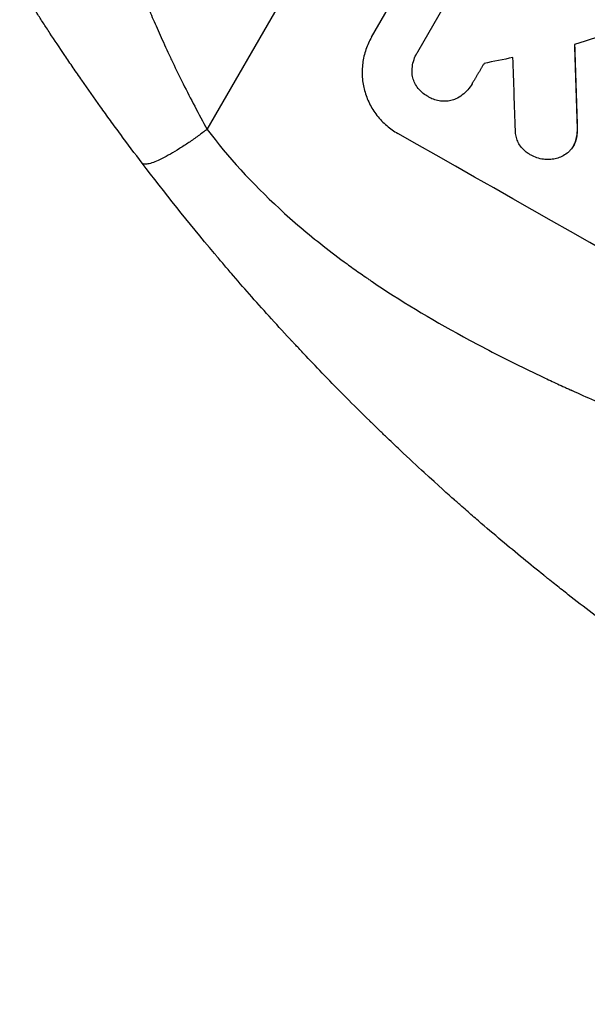
# Model space of a CAD drawing. Units: millimetres. Extents: x -3852 to 5964, y -4774 to 4980.
# Drawn here: x -1931 to -1811, y -1786 to -1578 of the extents above; entities that cross this region are included whole.
import ezdxf

# ---------------------------------------------------------------- set-up
doc = ezdxf.new("R2010")
doc.units = ezdxf.units.MM
doc.header["$LTSCALE"] = 20
doc.layers.add('2d', color=230, linetype='Continuous')

msp = doc.modelspace()

# ---------------------------------------------------------------- linework, layer by layer
at = {"layer": '2d'}
for p, q in [((-1891.32, -1600.87), (-1719.28, -1302.87)), ((-1856.58, -1581.37), (-1819.1, -1516.47)), ((-1846.82, -1584.47), (-1832.43, -1559.54)), ((-1846.97, -1584.71), (-1846.99, -1584.76)), ((-1835.33, -1591.2), (-1835.35, -1591.25)), ((-1813.1, -1600.26), (-1813.12, -1600.31)), ((-1813.9, -1604.33), (-1813.92, -1604.37)), ((-1813.4, -1603.19), (-1813.43, -1603.23))]:
    msp.add_line(p, q, dxfattribs=at)
for centre, major_axis, ratio, start_param, end_param in [((-1662.65, -1574.8), (1555.98, 499.78), 0.023624, 1.654704, 1.660421), ((-1834.9, -1873.14), (-62.78, 2088.65), 0.014477, -1.440208, -1.431825), ((-1676.66, -1599.05), (1435.22, 290.62), 0.029425, 1.669578, 1.673855), ((-1846.84, -1893.82), (-66.66, 2079.93), 0.01457, -1.430038, -1.422573), ((-1749.9, -1725.92), (-951.76, 549.5), 0.052336, 4.575789, 4.848989)]:
    msp.add_ellipse(centre, major_axis=major_axis, ratio=ratio, start_param=start_param, end_param=end_param, dxfattribs=at)
at = {"layer": '2d', "extrusion": (0, 0, -1)}
msp.add_ellipse((-1834.9, -1873.14), major_axis=(-62.73, 2086.75), ratio=0.014477, start_param=1.431701, end_param=1.44011, dxfattribs=at)
at = {"layer": '2d'}
for points, knots in [([(-1905.06, -1608.02), (-1906.61, -1605.98), (-1908.12, -1603.96), (-1910.33, -1600.96), (-1911.06, -1599.97), (-1912.48, -1598.02), (-1913.17, -1597.05), (-1915.22, -1594.18), (-1916.53, -1592.32), (-1918.42, -1589.6), (-1919.03, -1588.71), (-1920.24, -1586.95), (-1920.82, -1586.09), (-1922.52, -1583.58), (-1923.57, -1582), (-1925.04, -1579.78), (-1925.51, -1579.06), (-1926.41, -1577.68), (-1926.84, -1577.01), (-1928.06, -1575.12), (-1928.78, -1574), (-1930.01, -1572.06), (-1930.52, -1571.23), (-1930.93, -1570.58)], [0, 0, 0, 0, 0.00777517, 0.00777517, 0.01166275, 0.01166275, 0.01555033, 0.01555033, 0.0233255, 0.0233255, 0.02721308, 0.02721308, 0.03110066, 0.03110066, 0.03887583, 0.03887583, 0.04276341, 0.04276341, 0.046651, 0.046651, 0.05442616, 0.05442616, 0.06220133, 0.06220133, 0.06220133, 0.06220133]), ([(-1905.77, -1570.04), (-1905.56, -1570.63), (-1905.28, -1571.35), (-1904.62, -1573.04), (-1904.24, -1574), (-1903.57, -1575.6), (-1903.34, -1576.17), (-1902.85, -1577.33), (-1902.59, -1577.93), (-1901.78, -1579.78), (-1901.2, -1581.09), (-1900.27, -1583.15), (-1899.94, -1583.85), (-1899.27, -1585.29), (-1898.93, -1586.02), (-1897.88, -1588.23), (-1897.14, -1589.74), (-1895.6, -1592.82), (-1894.79, -1594.4), (-1893.1, -1597.61), (-1892.23, -1599.24), (-1891.32, -1600.87)], [0, 0, 0, 0, 0.00560801, 0.00560801, 0.01121601, 0.01121601, 0.01402001, 0.01402001, 0.01682402, 0.01682402, 0.02243202, 0.02243202, 0.02523602, 0.02523602, 0.02804003, 0.02804003, 0.03364803, 0.03364803, 0.03925604, 0.03925604, 0.04486404, 0.04486404, 0.04486404, 0.04486404]), ([(-1856.58, -1581.37), (-1857.05, -1582.19), (-1857.45, -1583.07), (-1858.09, -1584.93), (-1858.32, -1585.91), (-1858.58, -1587.88), (-1858.61, -1588.88), (-1858.47, -1590.83), (-1858.3, -1591.78), (-1857.81, -1593.59), (-1857.47, -1594.51), (-1856.59, -1596.28), (-1856.06, -1597.13), (-1854.83, -1598.71), (-1854.14, -1599.43), (-1852.64, -1600.72), (-1851.84, -1601.28), (-1851.02, -1601.75)], [45.415862, 45.415862, 45.415862, 45.415862, 48.23989, 48.23989, 51.063917, 51.063917, 53.887944, 53.887944, 56.711971, 56.711971, 59.567238, 59.567238, 62.422504, 62.422504, 65.277771, 65.277771, 68.133038, 68.133038, 68.133038, 68.133038]), ([(-1847.99, -1589.38), (-1848, -1589.3), (-1848, -1589.23), (-1848.04, -1588.65), (-1848.03, -1588.14), (-1847.9, -1587.11), (-1847.78, -1586.61), (-1847.45, -1585.64), (-1847.24, -1585.18), (-1846.99, -1584.76), (-1846.94, -1584.66), (-1846.88, -1584.57), (-1846.82, -1584.47)], [-4.605361, -4.605361, -4.605361, -4.605361, -4.396797, -4.396797, -2.931198, -2.931198, -1.465599, -1.465599, 0, 0, 0, 0.334248, 0.334248, 0.334248, 0.334248]), ([(-1844.62, -1593.96), (-1844.71, -1593.91), (-1844.8, -1593.87), (-1845.23, -1593.62), (-1845.57, -1593.39), (-1846.2, -1592.84), (-1846.49, -1592.54), (-1847.01, -1591.87), (-1847.23, -1591.51), (-1847.6, -1590.77), (-1847.75, -1590.38), (-1847.91, -1589.8), (-1847.95, -1589.59), (-1847.99, -1589.38)], [28.489331, 28.489331, 28.489331, 28.489331, 28.787143, 28.787143, 29.990133, 29.990133, 31.193124, 31.193124, 32.396115, 32.396115, 33.599105, 33.599105, 34.233303, 34.233303, 34.233303, 34.233303]), ([(-1835.24, -1591.05), (-1835.28, -1591.11), (-1835.32, -1591.18), (-1835.61, -1591.68), (-1835.91, -1592.11), (-1836.6, -1592.91), (-1837, -1593.28), (-1837.85, -1593.93), (-1838.3, -1594.22), (-1838.87, -1594.5), (-1838.97, -1594.54), (-1839.06, -1594.59)], [24.136842, 24.136842, 24.136842, 24.136842, 24.367509, 24.367509, 25.882557, 25.882557, 27.397604, 27.397604, 28.912652, 28.912652, 29.2137, 29.2137, 29.2137, 29.2137]), ([(-1839.06, -1594.59), (-1839.22, -1594.64), (-1839.37, -1594.69), (-1839.91, -1594.83), (-1840.32, -1594.9), (-1841.16, -1594.96), (-1841.58, -1594.95), (-1842.42, -1594.85), (-1842.84, -1594.75), (-1843.63, -1594.49), (-1844.01, -1594.32), (-1844.44, -1594.07), (-1844.53, -1594.02), (-1844.62, -1593.96)], [23.516339, 23.516339, 23.516339, 23.516339, 23.993283, 23.993283, 25.196558, 25.196558, 26.399832, 26.399832, 27.603107, 27.603107, 28.806382, 28.806382, 29.117654, 29.117654, 29.117654, 29.117654]), ([(-1891.32, -1600.87), (-1886.95, -1606.69), (-1881.85, -1612.27), (-1873.14, -1620.32), (-1870.05, -1622.94), (-1865.16, -1626.8), (-1863.48, -1628.07), (-1860.9, -1629.95), (-1859.59, -1630.89), (-1858.04, -1631.97), (-1857.25, -1632.51), (-1856.86, -1632.78), (-1856.66, -1632.92), (-1856.56, -1632.98), (-1856.51, -1633.02), (-1856.49, -1633.03), (-1856.48, -1633.04), (-1856.47, -1633.05), (-1850.66, -1636.99), (-1844.23, -1640.88), (-1833.67, -1646.64), (-1830, -1648.55), (-1824.25, -1651.39), (-1822.3, -1652.34), (-1819.31, -1653.75), (-1817.8, -1654.46), (-1816.02, -1655.28), (-1815.12, -1655.69), (-1814.67, -1655.89), (-1814.44, -1655.99), (-1814.33, -1656.04), (-1814.27, -1656.07), (-1814.25, -1656.08), (-1814.23, -1656.09), (-1814.23, -1656.09), (-1814.22, -1656.09), (-1811.22, -1657.45), (-1807.92, -1658.9), (-1802.49, -1661.23), (-1800.6, -1662.03), (-1797.65, -1663.26), (-1796.14, -1663.89), (-1794.34, -1664.64), (-1793.42, -1665.02), (-1792.96, -1665.21), (-1792.73, -1665.3), (-1792.61, -1665.35), (-1792.55, -1665.38), (-1792.53, -1665.39), (-1792.51, -1665.39), (-1792.5, -1665.4), (-1788.94, -1666.86), (-1783.61, -1669.05), (-1777.38, -1671.6), (-1774.26, -1672.87), (-1772.7, -1673.51), (-1771.92, -1673.83), (-1771.54, -1673.98), (-1771.34, -1674.06), (-1771.24, -1674.1), (-1771.2, -1674.12), (-1771.17, -1674.13), (-1771.16, -1674.14), (-1768.07, -1675.4), (-1764.7, -1676.82), (-1760.13, -1678.82), (-1759.08, -1679.28), (-1758, -1679.75), (-1757.76, -1679.86), (-1757.64, -1679.91), (-1757.31, -1680.06), (-1756.63, -1680.36), (-1754.2, -1681.45), (-1752.08, -1682.42), (-1749.62, -1683.57), (-1748.72, -1684), (-1747.83, -1684.42), (-1747.71, -1684.48), (-1747.68, -1684.49), (-1747.63, -1684.52), (-1747.54, -1684.56), (-1747.24, -1684.71), (-1746.52, -1685.05), (-1744.12, -1686.22), (-1740.31, -1688.14), (-1737.08, -1689.84), (-1734.73, -1691.13), (-1733.57, -1691.77), (-1732.24, -1692.52), (-1731.59, -1692.89), (-1731.31, -1693.05), (-1731.12, -1693.16), (-1731.02, -1693.21), (-1728.02, -1694.95), (-1725.01, -1696.78), (-1720.34, -1699.77), (-1718.76, -1700.81), (-1716.35, -1702.42), (-1715.13, -1703.24), (-1713.7, -1704.23), (-1712.97, -1704.73), (-1712.61, -1704.98), (-1712.43, -1705.1), (-1712.34, -1705.17), (-1712.29, -1705.2), (-1712.27, -1705.21), (-1712.26, -1705.22), (-1712.25, -1705.23), (-1709.61, -1707.06), (-1706.77, -1709.1), (-1702.18, -1712.46), (-1700.6, -1713.63), (-1698.14, -1715.46), (-1696.9, -1716.4), (-1695.41, -1717.52), (-1694.66, -1718.09), (-1694.28, -1718.38), (-1694.09, -1718.52), (-1694, -1718.6), (-1693.95, -1718.63), (-1693.93, -1718.65), (-1693.91, -1718.66), (-1690.82, -1721.01), (-1686.21, -1724.53), (-1680.86, -1728.66), (-1678.18, -1730.73), (-1676.85, -1731.77), (-1676.27, -1732.21), (-1675.89, -1732.51), (-1675.7, -1732.66), (-1672.44, -1735.2), (-1669.33, -1737.57), (-1664.61, -1741.09), (-1662.24, -1742.85), (-1659.44, -1744.89), (-1658.04, -1745.9), (-1657.34, -1746.41), (-1656.99, -1746.66), (-1656.81, -1746.79), (-1656.72, -1746.85), (-1656.68, -1746.88), (-1656.66, -1746.9), (-1656.65, -1746.91), (-1656.64, -1746.91), (-1649.26, -1752.21), (-1642.19, -1756.94), (-1632.04, -1763.16), (-1628.73, -1765.09), (-1623.88, -1767.77), (-1622.28, -1768.63), (-1619.91, -1769.86), (-1618.74, -1770.47), (-1617.37, -1771.15), (-1616.7, -1771.48), (-1616.36, -1771.64), (-1616.19, -1771.73), (-1616.11, -1771.77), (-1616.06, -1771.79), (-1616.05, -1771.8), (-1616.03, -1771.8), (-1616.03, -1771.81), (-1608.2, -1775.61), (-1600.53, -1778.69), (-1585.49, -1783.37), (-1578.12, -1784.99), (-1570.89, -1785.87)], [0, 0, 0, 0, 0.0625, 0.0625, 0.09375, 0.09375, 0.109375, 0.109375, 0.117188, 0.121094, 0.123047, 0.124023, 0.124512, 0.124756, 0.124878, 0.124939, 0.124939, 0.125, 0.125, 0.1875, 0.1875, 0.21875, 0.21875, 0.234375, 0.234375, 0.242188, 0.246094, 0.248047, 0.249023, 0.249512, 0.249756, 0.249878, 0.249939, 0.249969, 0.249969, 0.25, 0.25, 0.28125, 0.28125, 0.296875, 0.296875, 0.304688, 0.308594, 0.310547, 0.311523, 0.312012, 0.312256, 0.312378, 0.312439, 0.312439, 0.3125, 0.3125, 0.34375, 0.359375, 0.367188, 0.371094, 0.373047, 0.374023, 0.374512, 0.374756, 0.374878, 0.374878, 0.375, 0.375, 0.40625, 0.40625, 0.414063, 0.415039, 0.415039, 0.416016, 0.416016, 0.417969, 0.421875, 0.4375, 0.4375, 0.445313, 0.446289, 0.446289, 0.446533, 0.446533, 0.446777, 0.447266, 0.449219, 0.453125, 0.46875, 0.484375, 0.484375, 0.492188, 0.496094, 0.498047, 0.499023, 0.499023, 0.5, 0.5, 0.53125, 0.53125, 0.546875, 0.546875, 0.554688, 0.558594, 0.560547, 0.561523, 0.562012, 0.562256, 0.562378, 0.562439, 0.562439, 0.5625, 0.5625, 0.59375, 0.59375, 0.609375, 0.609375, 0.617188, 0.621094, 0.623047, 0.624023, 0.624512, 0.624756, 0.624878, 0.624878, 0.625, 0.625, 0.65625, 0.671875, 0.679688, 0.683594, 0.685547, 0.685547, 0.6875, 0.6875, 0.71875, 0.71875, 0.734375, 0.742188, 0.746094, 0.748047, 0.749023, 0.749512, 0.749756, 0.749878, 0.749939, 0.749939, 0.75, 0.75, 0.8125, 0.8125, 0.84375, 0.84375, 0.859375, 0.859375, 0.867188, 0.871094, 0.873047, 0.874023, 0.874512, 0.874756, 0.874878, 0.874939, 0.874939, 0.875, 0.875, 0.9375, 0.9375, 1, 1, 1, 1]), ([(-1813.12, -1600.31), (-1813.09, -1600.87), (-1813.11, -1601.44), (-1813.23, -1602.42), (-1813.32, -1602.83), (-1813.43, -1603.23)], [21.845482, 21.845482, 21.845482, 21.845482, 23.464067, 23.464067, 24.649542, 24.649542, 24.649542, 24.649542]), ([(-1813.4, -1603.19), (-1813.29, -1602.79), (-1813.21, -1602.38), (-1813.08, -1601.4), (-1813.06, -1600.83), (-1813.1, -1600.26)], [28.966531, 28.966531, 28.966531, 28.966531, 30.146891, 30.146891, 31.770366, 31.770366, 31.770366, 31.770366]), ([(-1822.88, -1606.32), (-1823, -1606.27), (-1823.11, -1606.2), (-1823.55, -1605.96), (-1823.86, -1605.74), (-1824.45, -1605.23), (-1824.72, -1604.95), (-1825.2, -1604.33), (-1825.41, -1604), (-1825.75, -1603.31), (-1825.88, -1602.95), (-1826.08, -1602.24), (-1826.14, -1601.86), (-1826.18, -1601.34), (-1826.18, -1601.19), (-1826.18, -1601.05)], [26.28771, 26.28771, 26.28771, 26.28771, 26.677126, 26.677126, 27.790951, 27.790951, 28.904776, 28.904776, 30.018601, 30.018601, 31.132425, 31.132425, 32.242083, 32.242083, 32.649675, 32.649675, 32.649675, 32.649675]), ([(-1813.43, -1603.23), (-1813.45, -1603.3), (-1813.47, -1603.36), (-1813.6, -1603.76), (-1813.75, -1604.08), (-1814.09, -1604.67), (-1814.3, -1604.96), (-1814.7, -1605.42), (-1814.88, -1605.6), (-1815.07, -1605.76)], [15.209862, 15.209862, 15.209862, 15.209862, 15.395283, 15.395283, 16.417877, 16.417877, 17.442055, 17.442055, 18.164936, 18.164936, 18.164936, 18.164936]), ([(-1813.9, -1604.33), (-1813.72, -1604.03), (-1813.58, -1603.71), (-1813.44, -1603.31), (-1813.42, -1603.25), (-1813.4, -1603.19)], [16.417787, 16.417787, 16.417787, 16.417787, 17.440382, 17.440382, 17.625802, 17.625802, 17.625802, 17.625802]), ([(-1819.21, -1607.26), (-1819.55, -1607.26), (-1819.9, -1607.24), (-1820.72, -1607.14), (-1821.19, -1607.03), (-1822.07, -1606.73), (-1822.49, -1606.54), (-1822.88, -1606.32)], [28.90976, 28.90976, 28.90976, 28.90976, 29.884853, 29.884853, 31.245772, 31.245772, 32.581112, 32.581112, 32.581112, 32.581112]), ([(-1815.07, -1605.76), (-1815.14, -1605.82), (-1815.21, -1605.88), (-1815.62, -1606.19), (-1815.98, -1606.41), (-1816.73, -1606.78), (-1817.12, -1606.93), (-1817.89, -1607.14), (-1818.3, -1607.21), (-1818.88, -1607.25), (-1819.05, -1607.26), (-1819.21, -1607.26)], [21.35293, 21.35293, 21.35293, 21.35293, 21.605558, 21.605558, 22.802148, 22.802148, 23.998737, 23.998737, 25.203358, 25.203358, 25.672248, 25.672248, 25.672248, 25.672248]), ([(-1757.08, -1738.35), (-1763.95, -1734.39), (-1771, -1730.1), (-1781.8, -1723.13), (-1785.44, -1720.72), (-1790.94, -1716.96), (-1792.79, -1715.68), (-1795.56, -1713.73), (-1796.96, -1712.74), (-1798.58, -1711.58), (-1799.4, -1710.99), (-1799.81, -1710.7), (-1800.01, -1710.55), (-1800.11, -1710.48), (-1800.16, -1710.44), (-1800.19, -1710.42), (-1800.2, -1710.41), (-1800.21, -1710.41), (-1803.39, -1708.1), (-1806.64, -1705.69), (-1811.64, -1701.89), (-1813.33, -1700.59), (-1815.88, -1698.59), (-1817.16, -1697.58), (-1818.67, -1696.38), (-1819.43, -1695.78), (-1819.81, -1695.47), (-1820, -1695.32), (-1820.09, -1695.25), (-1820.14, -1695.21), (-1820.16, -1695.19), (-1820.17, -1695.18), (-1820.18, -1695.17), (-1823.02, -1692.9), (-1826.01, -1690.44), (-1830.74, -1686.45), (-1832.36, -1685.08), (-1834.84, -1682.94), (-1836.09, -1681.84), (-1837.58, -1680.54), (-1838.33, -1679.88), (-1838.7, -1679.54), (-1838.89, -1679.38), (-1838.99, -1679.29), (-1839.03, -1679.25), (-1839.06, -1679.23), (-1839.07, -1679.22), (-1839.07, -1679.21), (-1839.08, -1679.21), (-1839.08, -1679.21), (-1840.33, -1678.1), (-1842.47, -1676.19), (-1846.97, -1672.06), (-1848.68, -1670.47), (-1851.56, -1667.75), (-1852.57, -1666.78), (-1854.16, -1665.26), (-1854.97, -1664.47), (-1855.96, -1663.51), (-1856.45, -1663.03), (-1856.71, -1662.78), (-1856.83, -1662.66), (-1856.89, -1662.6), (-1856.93, -1662.57), (-1856.94, -1662.55), (-1856.95, -1662.54), (-1856.95, -1662.54), (-1860.52, -1659.05), (-1863.69, -1655.84), (-1867.9, -1651.49), (-1869.21, -1650.11), (-1871.04, -1648.17), (-1871.63, -1647.55), (-1872.48, -1646.64), (-1872.9, -1646.19), (-1873.38, -1645.68), (-1873.61, -1645.43), (-1873.72, -1645.3), (-1873.78, -1645.24), (-1873.81, -1645.21), (-1873.82, -1645.19), (-1873.83, -1645.19), (-1873.83, -1645.18), (-1873.84, -1645.18), (-1876.86, -1641.91), (-1879.7, -1638.77), (-1883.69, -1634.24), (-1884.97, -1632.76), (-1886.83, -1630.6), (-1887.75, -1629.53), (-1888.79, -1628.3), (-1889.3, -1627.69), (-1889.55, -1627.39), (-1889.68, -1627.24), (-1889.74, -1627.17), (-1889.77, -1627.13), (-1889.79, -1627.11), (-1889.8, -1627.1), (-1889.8, -1627.1), (-1895.33, -1620.52), (-1900.4, -1614.14), (-1905.06, -1608.02)], [0.5002861, 0.5002861, 0.5002861, 0.5002861, 0.5627504, 0.5627504, 0.5939825, 0.5939825, 0.6095985, 0.6095985, 0.6174066, 0.6213106, 0.6232626, 0.6242386, 0.6247266, 0.6249706, 0.6250926, 0.6251536, 0.6251536, 0.6252146, 0.6252146, 0.6564467, 0.6564467, 0.6720628, 0.6720628, 0.6798708, 0.6837748, 0.6857268, 0.6867028, 0.6871908, 0.6874348, 0.6875568, 0.6876178, 0.6876178, 0.6876788, 0.6876788, 0.7189109, 0.7189109, 0.734527, 0.734527, 0.742335, 0.746239, 0.7481911, 0.7491671, 0.7496551, 0.7498991, 0.7500211, 0.7500821, 0.7501126, 0.7501278, 0.7501278, 0.7501431, 0.7501431, 0.7813752, 0.7813752, 0.7969912, 0.7969912, 0.8047993, 0.8047993, 0.8087033, 0.8106553, 0.8116313, 0.8121193, 0.8123633, 0.8124853, 0.8125463, 0.8125768, 0.8125768, 0.8126073, 0.8126073, 0.8438394, 0.8438394, 0.8594555, 0.8594555, 0.8672635, 0.8672635, 0.8711675, 0.8731195, 0.8740955, 0.8745835, 0.8748275, 0.8749495, 0.8750105, 0.875041, 0.875041, 0.8750715, 0.8750715, 0.9063036, 0.9063036, 0.9219197, 0.9219197, 0.9297277, 0.9336318, 0.9355838, 0.9365598, 0.9370478, 0.9372918, 0.9374138, 0.9374748, 0.9374748, 0.9375358, 0.9375358, 1, 1, 1, 1])]:
    msp.add_open_spline(points, degree=3, knots=knots, dxfattribs=at)
for points in [[(-1846.79, -1584.42), (-1846.85, -1584.52), (-1846.91, -1584.62), (-1846.97, -1584.71)], [(-1835.33, -1591.2), (-1835.29, -1591.14), (-1835.26, -1591.08), (-1835.22, -1591.01)]]:
    msp.add_open_spline(points, degree=3, dxfattribs=at)
for points, weights in [([(-1832.81, -1586.94), (-1834.03, -1588.99), (-1835.24, -1591.05)], [0.999999968252, 0.999999949753, 0.999999972816]), ([(-1891.32, -1600.87), (-1903.44, -1610.14), (-1905.06, -1608.02)], [1, 0.700910692981, 1])]:
    msp.add_rational_spline(points, weights, degree=2, dxfattribs=at)

doc.saveas('drawing.dxf')
